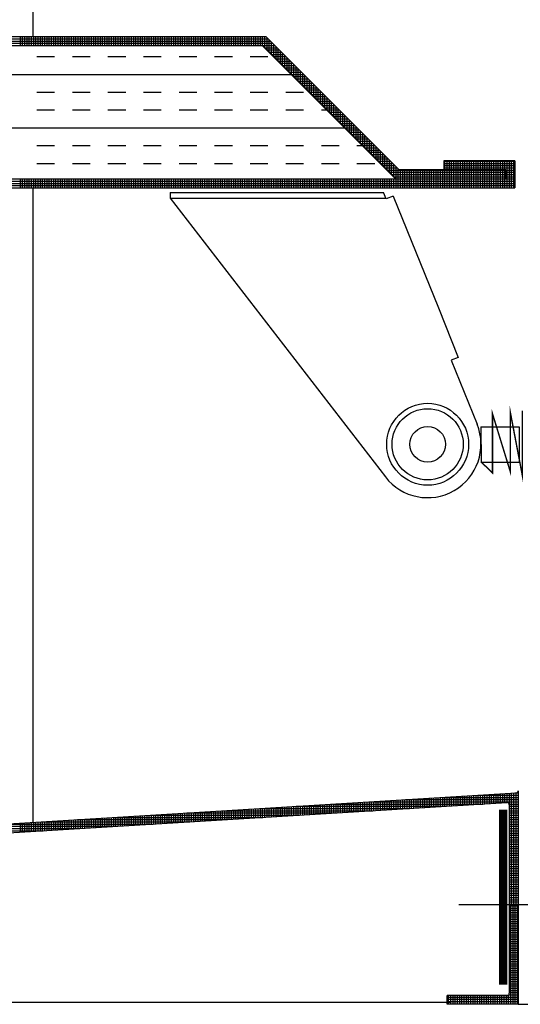
# Model space of a CAD drawing. Extents: x -28.3 to 66.6, y 2.6 to 64.1.
# Drawn here: x 23.1 to 26.6, y 25.7 to 32.6 of the extents above; entities that cross this region are included whole.
import ezdxf

# ---------------------------------------------------------------- set-up
doc = ezdxf.new("R2010")
doc.units = 0
doc.header["$MEASUREMENT"] = 0
doc.layers.get('0').update_dxf_attribs({"linetype": 'CONTINUOUS'})
doc.layers.get('DEFPOINTS').update_dxf_attribs({"linetype": 'CONTINUOUS'})

# ---------------------------------------------------------------- blocks, each defined once
blk = doc.blocks.new('*X103')
at = {"color": 0}
for p, q in [((24.8797, 8), (24.9427, 8)), ((24.8797, 7.9844), (24.9427, 7.9844)), ((24.8797, 7.9688), (24.9427, 7.9688)), ((24.8797, 7.9531), (24.9427, 7.9531)), ((24.8906, 7.3083), (24.8906, 8.0096)), ((24.9062, 7.3083), (24.9062, 8.0096)), ((24.9219, 7.3083), (24.9219, 8.0096)), ((24.9375, 7.3083), (24.9375, 8.0096)), ((24.8797, 7.9375), (24.9427, 7.9375)), ((24.8797, 7.9219), (24.9427, 7.9219)), ((24.8797, 7.9062), (24.9427, 7.9062)), ((24.8797, 7.8906), (24.9427, 7.8906)), ((24.8797, 7.875), (24.9427, 7.875)), ((24.8797, 7.8594), (24.9427, 7.8594)), ((24.8797, 7.8437), (24.9427, 7.8437)), ((24.8797, 7.8281), (24.9427, 7.8281)), ((24.8797, 7.8125), (24.9427, 7.8125)), ((24.8797, 7.7969), (24.9427, 7.7969)), ((24.8797, 7.7812), (24.9427, 7.7812)), ((24.8797, 7.7656), (24.9427, 7.7656)), ((24.8797, 7.75), (24.9427, 7.75)), ((24.8797, 7.7344), (24.9427, 7.7344)), ((24.8797, 7.7187), (24.9427, 7.7187)), ((24.8797, 7.7031), (24.9427, 7.7031)), ((24.8797, 7.6875), (24.9427, 7.6875)), ((24.8797, 7.6719), (24.9427, 7.6719)), ((24.8797, 7.6562), (24.9427, 7.6562)), ((24.8797, 7.6406), (24.9427, 7.6406)), ((24.8797, 7.625), (24.9427, 7.625)), ((24.8797, 7.6094), (24.9427, 7.6094)), ((24.8797, 7.5937), (24.9427, 7.5937)), ((24.8797, 7.5781), (24.9427, 7.5781)), ((24.8797, 7.5625), (24.9427, 7.5625)), ((24.8797, 7.5469), (24.9427, 7.5469)), ((24.8797, 7.5312), (24.9427, 7.5312)), ((24.8797, 7.5156), (24.9427, 7.5156)), ((24.8797, 7.5), (24.9427, 7.5)), ((24.8797, 7.4844), (24.9427, 7.4844)), ((24.8797, 7.4688), (24.9427, 7.4688)), ((24.8797, 7.4531), (24.9427, 7.4531)), ((24.8797, 7.4375), (24.9427, 7.4375)), ((24.8797, 7.4219), (24.9427, 7.4219)), ((24.8797, 7.4062), (24.9427, 7.4062)), ((24.4427, 7.3594), (24.9427, 7.3594)), ((24.4427, 7.3437), (24.9427, 7.3437)), ((24.4531, 7.3083), (24.4531, 7.3713)), ((24.4688, 7.3083), (24.4688, 7.3713)), ((24.4844, 7.3083), (24.4844, 7.3713)), ((24.5, 7.3083), (24.5, 7.3713)), ((24.5156, 7.3083), (24.5156, 7.3713)), ((24.5312, 7.3083), (24.5312, 7.3713)), ((24.5469, 7.3083), (24.5469, 7.3713)), ((24.5625, 7.3083), (24.5625, 7.3713)), ((24.5781, 7.3083), (24.5781, 7.3713)), ((24.5938, 7.3083), (24.5938, 7.3713)), ((24.6094, 7.3083), (24.6094, 7.3713)), ((24.625, 7.3083), (24.625, 7.3713)), ((24.6406, 7.3083), (24.6406, 7.3713)), ((24.6562, 7.3083), (24.6562, 7.3713)), ((24.6719, 7.3083), (24.6719, 7.3713)), ((24.6875, 7.3083), (24.6875, 7.3713)), ((24.7031, 7.3083), (24.7031, 7.3713)), ((24.7188, 7.3083), (24.7188, 7.3713)), ((24.7344, 7.3083), (24.7344, 7.3713)), ((24.75, 7.3083), (24.75, 7.3713)), ((24.7656, 7.3083), (24.7656, 7.3713)), ((24.7812, 7.3083), (24.7812, 7.3713)), ((24.7969, 7.3083), (24.7969, 7.3713)), ((24.8125, 7.3083), (24.8125, 7.3713)), ((24.8281, 7.3083), (24.8281, 7.3713)), ((24.8438, 7.3083), (24.8438, 7.3713)), ((24.8594, 7.3083), (24.8594, 7.3713)), ((24.8746, 7.375), (24.9427, 7.375)), ((24.875, 7.3083), (24.875, 7.3754)), ((24.8797, 7.3906), (24.9427, 7.3906)), ((24.4427, 7.3281), (24.9427, 7.3281)), ((24.4427, 7.3125), (24.9427, 7.3125))]:
    blk.add_line(p, q, dxfattribs=at)
blk = doc.blocks.new('*X142')
at = {"color": 0}
for p, q in [((24.5, 32.375), (24.625, 32.375)), ((24.75, 32.375), (24.875, 32.375)), ((25, 32.375), (25.125, 32.375)), ((25.25, 32.375), (25.375, 32.375)), ((25.5, 32.375), (25.625, 32.375)), ((25.75, 32.375), (25.875, 32.375)), ((26, 32.375), (26.125, 32.375)), ((21.0282, 32.25), (26.288, 32.25)), ((24.5, 32.125), (24.625, 32.125)), ((24.75, 32.125), (24.875, 32.125)), ((25, 32.125), (25.125, 32.125)), ((25.25, 32.125), (25.375, 32.125)), ((25.5, 32.125), (25.625, 32.125)), ((25.75, 32.125), (25.875, 32.125)), ((26, 32.125), (26.125, 32.125)), ((26.25, 32.125), (26.375, 32.125)), ((24.5, 32), (24.625, 32)), ((24.75, 32), (24.875, 32)), ((25, 32), (25.125, 32)), ((25.25, 32), (25.375, 32)), ((25.5, 32), (25.625, 32)), ((25.75, 32), (25.875, 32)), ((26, 32), (26.125, 32)), ((26.25, 32), (26.375, 32)), ((26.5, 32), (26.538, 32)), ((23.9443, 31.875), (26.663, 31.875)), ((24.5, 31.75), (24.625, 31.75)), ((24.75, 31.75), (24.875, 31.75)), ((25, 31.75), (25.125, 31.75)), ((25.25, 31.75), (25.375, 31.75)), ((25.5, 31.75), (25.625, 31.75)), ((25.75, 31.75), (25.875, 31.75)), ((26, 31.75), (26.125, 31.75)), ((26.25, 31.75), (26.375, 31.75)), ((26.5, 31.75), (26.625, 31.75)), ((26.75, 31.75), (26.788, 31.75)), ((24.5, 31.625), (24.625, 31.625)), ((24.75, 31.625), (24.875, 31.625)), ((25, 31.625), (25.125, 31.625)), ((25.25, 31.625), (25.375, 31.625)), ((25.5, 31.625), (25.625, 31.625)), ((25.75, 31.625), (25.875, 31.625)), ((26, 31.625), (26.125, 31.625)), ((26.25, 31.625), (26.375, 31.625)), ((26.5, 31.625), (26.625, 31.625)), ((26.75, 31.625), (26.875, 31.625))]:
    blk.add_line(p, q, dxfattribs=at)
blk = doc.blocks.new('*X148')
at = {"color": 0}
for p, q in [((18.6635, 32.5156), (24.7896, 32.5156)), ((23.0625, 32.4537), (23.0625, 32.5167)), ((23.0781, 32.4537), (23.0781, 32.5167)), ((23.0938, 32.4537), (23.0938, 32.5167)), ((23.1094, 32.4537), (23.1094, 32.5167)), ((23.125, 32.4537), (23.125, 32.5167)), ((23.1406, 32.4537), (23.1406, 32.5167)), ((23.1562, 32.4537), (23.1562, 32.5167)), ((23.1719, 32.4537), (23.1719, 32.5167)), ((23.1875, 32.4537), (23.1875, 32.5167)), ((23.2031, 32.4537), (23.2031, 32.5167)), ((23.2188, 32.4537), (23.2188, 32.5167)), ((23.2344, 32.4537), (23.2344, 32.5167)), ((23.25, 32.4537), (23.25, 32.5167)), ((23.2656, 32.4537), (23.2656, 32.5167)), ((23.2812, 32.4537), (23.2812, 32.5167)), ((23.2969, 32.4537), (23.2969, 32.5167)), ((23.3125, 32.4537), (23.3125, 32.5167)), ((23.3281, 32.4537), (23.3281, 32.5167)), ((23.3438, 32.4537), (23.3438, 32.5167)), ((23.3594, 32.4537), (23.3594, 32.5167)), ((23.375, 32.4537), (23.375, 32.5167)), ((23.3906, 32.4537), (23.3906, 32.5167)), ((23.4062, 32.4537), (23.4062, 32.5167)), ((23.4219, 32.4537), (23.4219, 32.5167)), ((23.4375, 32.4537), (23.4375, 32.5167)), ((23.4531, 32.4537), (23.4531, 32.5167)), ((23.4688, 32.4537), (23.4688, 32.5167)), ((23.4844, 32.4537), (23.4844, 32.5167)), ((23.5, 32.4537), (23.5, 32.5167)), ((23.5156, 32.4537), (23.5156, 32.5167)), ((23.5312, 32.4537), (23.5312, 32.5167)), ((23.5469, 32.4537), (23.5469, 32.5167)), ((23.5625, 32.4537), (23.5625, 32.5167)), ((23.5781, 32.4537), (23.5781, 32.5167)), ((23.5938, 32.4537), (23.5938, 32.5167)), ((23.6094, 32.4537), (23.6094, 32.5167)), ((23.625, 32.4537), (23.625, 32.5167)), ((23.6406, 32.4537), (23.6406, 32.5167)), ((23.6562, 32.4537), (23.6562, 32.5167)), ((23.6719, 32.4537), (23.6719, 32.5167)), ((23.6875, 32.4537), (23.6875, 32.5167)), ((23.7031, 32.4537), (23.7031, 32.5167)), ((23.7188, 32.4537), (23.7188, 32.5167)), ((23.7344, 32.4537), (23.7344, 32.5167)), ((23.75, 32.4537), (23.75, 32.5167)), ((23.7656, 32.4537), (23.7656, 32.5167)), ((23.7812, 32.4537), (23.7812, 32.5167)), ((23.7969, 32.4537), (23.7969, 32.5167)), ((23.8125, 32.4537), (23.8125, 32.5167)), ((23.8281, 32.4537), (23.8281, 32.5167)), ((23.8438, 32.4537), (23.8438, 32.5167)), ((23.8594, 32.4537), (23.8594, 32.5167)), ((23.875, 32.4537), (23.875, 32.5167)), ((23.8906, 32.4537), (23.8906, 32.5167)), ((23.9062, 32.4537), (23.9062, 32.5167)), ((23.9219, 32.4537), (23.9219, 32.5167)), ((23.9375, 32.4537), (23.9375, 32.5167)), ((23.9531, 32.4537), (23.9531, 32.5167)), ((23.9688, 32.4537), (23.9688, 32.5167)), ((23.9844, 32.4537), (23.9844, 32.5167)), ((24, 32.4537), (24, 32.5167)), ((24.0156, 32.4537), (24.0156, 32.5167)), ((24.0312, 32.4537), (24.0312, 32.5167)), ((24.0469, 32.4537), (24.0469, 32.5167)), ((24.0625, 32.4537), (24.0625, 32.5167)), ((24.0781, 32.4537), (24.0781, 32.5167)), ((24.0938, 32.4537), (24.0938, 32.5167)), ((24.1094, 32.4537), (24.1094, 32.5167)), ((24.125, 32.4537), (24.125, 32.5167)), ((24.1406, 32.4537), (24.1406, 32.5167)), ((24.1562, 32.4537), (24.1562, 32.5167)), ((24.1719, 32.4537), (24.1719, 32.5167)), ((24.1875, 32.4537), (24.1875, 32.5167)), ((24.2031, 32.4537), (24.2031, 32.5167)), ((24.2188, 32.4537), (24.2188, 32.5167)), ((24.2344, 32.4537), (24.2344, 32.5167)), ((24.25, 32.4537), (24.25, 32.5167)), ((24.2656, 32.4537), (24.2656, 32.5167)), ((24.2812, 32.4537), (24.2812, 32.5167)), ((24.2969, 32.4537), (24.2969, 32.5167)), ((24.3125, 32.4537), (24.3125, 32.5167)), ((24.3281, 32.4537), (24.3281, 32.5167)), ((24.3438, 32.4537), (24.3438, 32.5167)), ((24.3594, 32.4537), (24.3594, 32.5167)), ((24.375, 32.4537), (24.375, 32.5167)), ((24.3906, 32.4537), (24.3906, 32.5167)), ((24.4062, 32.4537), (24.4062, 32.5167)), ((24.4219, 32.4537), (24.4219, 32.5167)), ((24.4375, 32.4537), (24.4375, 32.5167)), ((24.4531, 32.4537), (24.4531, 32.5167)), ((24.4688, 32.4537), (24.4688, 32.5167)), ((24.4844, 32.4537), (24.4844, 32.5167)), ((24.5, 32.4537), (24.5, 32.5167)), ((24.5156, 32.4537), (24.5156, 32.5167)), ((24.5312, 32.4537), (24.5312, 32.5167)), ((24.5469, 32.4537), (24.5469, 32.5167)), ((24.5625, 32.4537), (24.5625, 32.5167)), ((24.5781, 32.4537), (24.5781, 32.5167)), ((24.5938, 32.4537), (24.5938, 32.5167)), ((24.6094, 32.4537), (24.6094, 32.5167)), ((24.625, 32.4537), (24.625, 32.5167)), ((24.6406, 32.4537), (24.6406, 32.5167)), ((24.6562, 32.4537), (24.6562, 32.5167)), ((24.6719, 32.4537), (24.6719, 32.5167)), ((24.6875, 32.4537), (24.6875, 32.5167)), ((24.7031, 32.4537), (24.7031, 32.5167)), ((24.7188, 32.4537), (24.7188, 32.5167)), ((24.7344, 32.4537), (24.7344, 32.5167)), ((24.75, 32.4537), (24.75, 32.5167)), ((24.7656, 32.4505), (24.7656, 32.5167)), ((24.7812, 32.4349), (24.7812, 32.5167)), ((24.7969, 32.4193), (24.7969, 32.5084)), ((18.6635, 32.5), (24.8053, 32.5)), ((18.6635, 32.4844), (24.8209, 32.4844)), ((18.6635, 32.4688), (24.8365, 32.4688)), ((24.763, 32.4531), (24.8521, 32.4531)), ((24.7787, 32.4375), (24.8678, 32.4375)), ((24.8125, 32.4037), (24.8125, 32.4928)), ((24.8281, 32.388), (24.8281, 32.4771)), ((24.8438, 32.3724), (24.8438, 32.4615)), ((24.8594, 32.3568), (24.8594, 32.4459)), ((24.7943, 32.4219), (24.8834, 32.4219)), ((24.8099, 32.4062), (24.899, 32.4062)), ((24.8255, 32.3906), (24.9146, 32.3906)), ((24.8412, 32.375), (24.9303, 32.375)), ((24.875, 32.3412), (24.875, 32.4303)), ((24.8906, 32.3255), (24.8906, 32.4146)), ((24.9062, 32.3099), (24.9062, 32.399)), ((24.9219, 32.2943), (24.9219, 32.3834)), ((24.9375, 32.2787), (24.9375, 32.3678)), ((24.8568, 32.3594), (24.9459, 32.3594)), ((24.8724, 32.3438), (24.9615, 32.3438)), ((24.888, 32.3281), (24.9771, 32.3281)), ((24.9037, 32.3125), (24.9928, 32.3125)), ((24.9193, 32.2969), (25.0084, 32.2969)), ((24.9531, 32.263), (24.9531, 32.3521)), ((24.9688, 32.2474), (24.9688, 32.3365)), ((24.9844, 32.2318), (24.9844, 32.3209)), ((25, 32.2162), (25, 32.3053)), ((24.9349, 32.2812), (25.024, 32.2812)), ((24.9505, 32.2656), (25.0396, 32.2656)), ((24.9662, 32.25), (25.0553, 32.25)), ((24.9818, 32.2344), (25.0709, 32.2344)), ((25.0156, 32.2005), (25.0156, 32.2896)), ((25.0312, 32.1849), (25.0312, 32.274)), ((25.0469, 32.1693), (25.0469, 32.2584)), ((25.0625, 32.1537), (25.0625, 32.2428)), ((25.0781, 32.138), (25.0781, 32.2271)), ((24.9974, 32.2188), (25.0865, 32.2188)), ((25.013, 32.2031), (25.1021, 32.2031)), ((25.0287, 32.1875), (25.1178, 32.1875)), ((25.0443, 32.1719), (25.1334, 32.1719)), ((25.0938, 32.1224), (25.0938, 32.2115)), ((25.1094, 32.1068), (25.1094, 32.1959)), ((25.125, 32.0912), (25.125, 32.1803)), ((25.1406, 32.0755), (25.1406, 32.1646)), ((25.0599, 32.1562), (25.149, 32.1562)), ((25.0755, 32.1406), (25.1646, 32.1406)), ((25.0912, 32.125), (25.1803, 32.125)), ((25.1068, 32.1094), (25.1959, 32.1094)), ((25.1224, 32.0938), (25.2115, 32.0938)), ((25.1562, 32.0599), (25.1562, 32.149)), ((25.1719, 32.0443), (25.1719, 32.1334)), ((25.1875, 32.0287), (25.1875, 32.1178)), ((25.2031, 32.013), (25.2031, 32.1021)), ((25.138, 32.0781), (25.2271, 32.0781)), ((25.1537, 32.0625), (25.2428, 32.0625)), ((25.1693, 32.0469), (25.2584, 32.0469)), ((25.1849, 32.0312), (25.274, 32.0312)), ((25.2188, 31.9974), (25.2188, 32.0865)), ((25.2344, 31.9818), (25.2344, 32.0709)), ((25.25, 31.9662), (25.25, 32.0553)), ((25.2656, 31.9505), (25.2656, 32.0396)), ((25.2812, 31.9349), (25.2812, 32.024)), ((25.2005, 32.0156), (25.2896, 32.0156)), ((25.2162, 32), (25.3053, 32)), ((25.2318, 31.9844), (25.3209, 31.9844)), ((25.2474, 31.9688), (25.3365, 31.9688)), ((25.263, 31.9531), (25.3521, 31.9531)), ((25.2969, 31.9193), (25.2969, 32.0084)), ((25.3125, 31.9037), (25.3125, 31.9928)), ((25.3281, 31.888), (25.3281, 31.9771)), ((25.3438, 31.8724), (25.3438, 31.9615)), ((25.2787, 31.9375), (25.3678, 31.9375)), ((25.2943, 31.9219), (25.3834, 31.9219)), ((25.3099, 31.9062), (25.399, 31.9062)), ((25.3255, 31.8906), (25.4146, 31.8906)), ((25.3594, 31.8568), (25.3594, 31.9459)), ((25.375, 31.8412), (25.375, 31.9303)), ((25.3906, 31.8255), (25.3906, 31.9146)), ((25.4062, 31.8099), (25.4062, 31.899)), ((25.4219, 31.7943), (25.4219, 31.8834)), ((25.3412, 31.875), (25.4303, 31.875)), ((25.3568, 31.8594), (25.4459, 31.8594)), ((25.3724, 31.8438), (25.4615, 31.8438)), ((25.388, 31.8281), (25.4771, 31.8281)), ((25.4037, 31.8125), (25.4928, 31.8125)), ((25.4375, 31.7787), (25.4375, 31.8678)), ((25.4531, 31.763), (25.4531, 31.8521)), ((25.4688, 31.7474), (25.4688, 31.8365)), ((25.4844, 31.7318), (25.4844, 31.8209)), ((25.4193, 31.7969), (25.5084, 31.7969)), ((25.4349, 31.7812), (25.524, 31.7812)), ((25.4505, 31.7656), (25.5396, 31.7656)), ((25.4662, 31.75), (25.5553, 31.75)), ((25.5, 31.7162), (25.5, 31.8053)), ((25.5156, 31.7005), (25.5156, 31.7896)), ((25.5312, 31.6849), (25.5312, 31.774)), ((25.5469, 31.6693), (25.5469, 31.7584)), ((25.5625, 31.6537), (25.5625, 31.7428)), ((25.4818, 31.7344), (25.5709, 31.7344)), ((25.4974, 31.7188), (25.5865, 31.7188)), ((25.513, 31.7031), (25.6021, 31.7031)), ((25.5287, 31.6875), (25.6178, 31.6875)), ((25.5781, 31.638), (25.5781, 31.7271)), ((25.5938, 31.6224), (25.5938, 31.7115)), ((25.6094, 31.6068), (25.6094, 31.6959)), ((25.625, 31.5912), (25.625, 31.6803)), ((25.5443, 31.6719), (25.6334, 31.6719)), ((25.5599, 31.6562), (25.649, 31.6562)), ((25.5755, 31.6406), (25.6646, 31.6406)), ((25.5912, 31.625), (25.6803, 31.625)), ((25.6068, 31.6094), (25.6959, 31.6094)), ((25.6406, 31.5755), (25.6406, 31.6646)), ((25.6562, 31.5599), (25.6562, 31.649)), ((25.6719, 31.5443), (25.6719, 31.6334)), ((25.6875, 31.5287), (25.6875, 31.6178)), ((26.0385, 31.6406), (26.5385, 31.6406)), ((26.0385, 31.625), (26.5385, 31.625)), ((26.0385, 31.6094), (26.5385, 31.6094)), ((26.0469, 31.5797), (26.0469, 31.6427)), ((26.0625, 31.5797), (26.0625, 31.6427)), ((26.0781, 31.5797), (26.0781, 31.6427)), ((26.0938, 31.5797), (26.0938, 31.6427)), ((26.1094, 31.5797), (26.1094, 31.6427)), ((26.125, 31.5797), (26.125, 31.6427)), ((26.1406, 31.5797), (26.1406, 31.6427)), ((26.1562, 31.5797), (26.1562, 31.6427)), ((26.1719, 31.5797), (26.1719, 31.6427)), ((26.1875, 31.5797), (26.1875, 31.6427)), ((26.2031, 31.5797), (26.2031, 31.6427)), ((26.2188, 31.5797), (26.2188, 31.6427)), ((26.2344, 31.5797), (26.2344, 31.6427)), ((26.25, 31.5797), (26.25, 31.6427)), ((26.2656, 31.5797), (26.2656, 31.6427)), ((26.2812, 31.5797), (26.2812, 31.6427)), ((26.2969, 31.5797), (26.2969, 31.6427)), ((26.3125, 31.5797), (26.3125, 31.6427)), ((26.3281, 31.5797), (26.3281, 31.6427)), ((26.3438, 31.5797), (26.3438, 31.6427)), ((26.3594, 31.5797), (26.3594, 31.6427)), ((26.375, 31.5797), (26.375, 31.6427)), ((26.3906, 31.5797), (26.3906, 31.6427)), ((26.4062, 31.5797), (26.4062, 31.6427)), ((26.4219, 31.5797), (26.4219, 31.6427)), ((26.4375, 31.5797), (26.4375, 31.6427)), ((26.4531, 31.5797), (26.4531, 31.6427)), ((26.4688, 31.5797), (26.4688, 31.6427)), ((26.4844, 31.4537), (26.4844, 31.6427)), ((26.5, 31.4537), (26.5, 31.6427)), ((26.5156, 31.4537), (26.5156, 31.6427)), ((26.5312, 31.4537), (26.5312, 31.6427)), ((25.6224, 31.5938), (25.7115, 31.5938)), ((25.638, 31.5781), (26.4755, 31.5781)), ((25.6537, 31.5625), (26.4755, 31.5625)), ((25.6693, 31.5469), (26.4755, 31.5469)), ((25.7031, 31.5167), (25.7031, 31.6021)), ((25.7188, 31.5167), (25.7188, 31.5865)), ((25.7344, 31.5167), (25.7344, 31.5797)), ((25.75, 31.5167), (25.75, 31.5797)), ((25.7656, 31.5167), (25.7656, 31.5797)), ((25.7812, 31.5167), (25.7812, 31.5797)), ((25.7969, 31.5167), (25.7969, 31.5797)), ((25.8125, 31.5167), (25.8125, 31.5797)), ((25.8281, 31.5167), (25.8281, 31.5797)), ((25.8438, 31.5167), (25.8438, 31.5797)), ((25.8594, 31.5167), (25.8594, 31.5797)), ((25.875, 31.5167), (25.875, 31.5797)), ((25.8906, 31.5167), (25.8906, 31.5797)), ((25.9062, 31.5167), (25.9062, 31.5797)), ((25.9219, 31.5167), (25.9219, 31.5797)), ((25.9375, 31.5167), (25.9375, 31.5797)), ((25.9531, 31.5167), (25.9531, 31.5797)), ((25.9688, 31.5167), (25.9688, 31.5797)), ((25.9844, 31.5167), (25.9844, 31.5797)), ((26, 31.5167), (26, 31.5797)), ((26.0156, 31.5167), (26.0156, 31.5797)), ((26.0312, 31.5167), (26.0312, 31.5797)), ((26.0385, 31.5938), (26.5385, 31.5938)), ((26.0469, 31.5167), (26.0469, 31.5797)), ((26.0625, 31.5167), (26.0625, 31.5797)), ((26.0781, 31.5167), (26.0781, 31.5797)), ((26.0938, 31.5167), (26.0938, 31.5797)), ((26.1094, 31.5167), (26.1094, 31.5797)), ((26.125, 31.5167), (26.125, 31.5797)), ((26.1406, 31.5167), (26.1406, 31.5797)), ((26.1562, 31.5167), (26.1562, 31.5797)), ((26.1719, 31.5167), (26.1719, 31.5797)), ((26.1875, 31.5167), (26.1875, 31.5797)), ((26.2031, 31.5167), (26.2031, 31.5797)), ((26.2188, 31.5167), (26.2188, 31.5797)), ((26.2344, 31.5167), (26.2344, 31.5797)), ((26.25, 31.5167), (26.25, 31.5797)), ((26.2656, 31.5167), (26.2656, 31.5797)), ((26.2812, 31.5167), (26.2812, 31.5797)), ((26.2969, 31.5167), (26.2969, 31.5797)), ((26.3125, 31.5167), (26.3125, 31.5797)), ((26.3281, 31.5167), (26.3281, 31.5797)), ((26.3438, 31.5167), (26.3438, 31.5797)), ((26.3594, 31.5167), (26.3594, 31.5797)), ((26.375, 31.5167), (26.375, 31.5797)), ((26.3906, 31.5167), (26.3906, 31.5797)), ((26.4062, 31.5167), (26.4062, 31.5797)), ((26.4219, 31.5167), (26.4219, 31.5797)), ((26.4375, 31.5167), (26.4375, 31.5797)), ((26.4531, 31.5167), (26.4531, 31.5797)), ((26.4688, 31.5167), (26.4688, 31.5797)), ((26.4755, 31.5781), (26.5385, 31.5781)), ((26.4755, 31.5625), (26.5385, 31.5625)), ((26.4755, 31.5469), (26.5385, 31.5469)), ((22.8927, 31.5156), (26.5385, 31.5156)), ((22.9083, 31.5), (26.5385, 31.5)), ((22.9239, 31.4844), (26.5385, 31.4844)), ((22.9396, 31.4688), (26.5385, 31.4688)), ((23.0625, 31.4537), (23.0625, 31.5167)), ((23.0781, 31.4537), (23.0781, 31.5167)), ((23.0938, 31.4537), (23.0938, 31.5167)), ((23.1094, 31.4537), (23.1094, 31.5167)), ((23.125, 31.4537), (23.125, 31.5167)), ((23.1406, 31.4537), (23.1406, 31.5167)), ((23.1562, 31.4537), (23.1562, 31.5167)), ((23.1719, 31.4537), (23.1719, 31.5167)), ((23.1875, 31.4537), (23.1875, 31.5167)), ((23.2031, 31.4537), (23.2031, 31.5167)), ((23.2188, 31.4537), (23.2188, 31.5167)), ((23.2344, 31.4537), (23.2344, 31.5167)), ((23.25, 31.4537), (23.25, 31.5167)), ((23.2656, 31.4537), (23.2656, 31.5167)), ((23.2812, 31.4537), (23.2812, 31.5167)), ((23.2969, 31.4537), (23.2969, 31.5167)), ((23.3125, 31.4537), (23.3125, 31.5167)), ((23.3281, 31.4537), (23.3281, 31.5167)), ((23.3438, 31.4537), (23.3438, 31.5167)), ((23.3594, 31.4537), (23.3594, 31.5167)), ((23.375, 31.4537), (23.375, 31.5167)), ((23.3906, 31.4537), (23.3906, 31.5167)), ((23.4062, 31.4537), (23.4062, 31.5167)), ((23.4219, 31.4537), (23.4219, 31.5167)), ((23.4375, 31.4537), (23.4375, 31.5167)), ((23.4531, 31.4537), (23.4531, 31.5167)), ((23.4688, 31.4537), (23.4688, 31.5167)), ((23.4844, 31.4537), (23.4844, 31.5167)), ((23.5, 31.4537), (23.5, 31.5167)), ((23.5156, 31.4537), (23.5156, 31.5167)), ((23.5312, 31.4537), (23.5312, 31.5167)), ((23.5469, 31.4537), (23.5469, 31.5167)), ((23.5625, 31.4537), (23.5625, 31.5167)), ((23.5781, 31.4537), (23.5781, 31.5167)), ((23.5938, 31.4537), (23.5938, 31.5167)), ((23.6094, 31.4537), (23.6094, 31.5167)), ((23.625, 31.4537), (23.625, 31.5167)), ((23.6406, 31.4537), (23.6406, 31.5167)), ((23.6562, 31.4537), (23.6562, 31.5167)), ((23.6719, 31.4537), (23.6719, 31.5167)), ((23.6875, 31.4537), (23.6875, 31.5167)), ((23.7031, 31.4537), (23.7031, 31.5167)), ((23.7188, 31.4537), (23.7188, 31.5167)), ((23.7344, 31.4537), (23.7344, 31.5167)), ((23.75, 31.4537), (23.75, 31.5167)), ((23.7656, 31.4537), (23.7656, 31.5167)), ((23.7812, 31.4537), (23.7812, 31.5167)), ((23.7969, 31.4537), (23.7969, 31.5167)), ((23.8125, 31.4537), (23.8125, 31.5167)), ((23.8281, 31.4537), (23.8281, 31.5167)), ((23.8438, 31.4537), (23.8438, 31.5167)), ((23.8594, 31.4537), (23.8594, 31.5167)), ((23.875, 31.4537), (23.875, 31.5167)), ((23.8906, 31.4537), (23.8906, 31.5167)), ((23.9062, 31.4537), (23.9062, 31.5167)), ((23.9219, 31.4537), (23.9219, 31.5167)), ((23.9375, 31.4537), (23.9375, 31.5167)), ((23.9531, 31.4537), (23.9531, 31.5167)), ((23.9688, 31.4537), (23.9688, 31.5167)), ((23.9844, 31.4537), (23.9844, 31.5167)), ((24, 31.4537), (24, 31.5167)), ((24.0156, 31.4537), (24.0156, 31.5167)), ((24.0312, 31.4537), (24.0312, 31.5167)), ((24.0469, 31.4537), (24.0469, 31.5167)), ((24.0625, 31.4537), (24.0625, 31.5167)), ((24.0781, 31.4537), (24.0781, 31.5167)), ((24.0938, 31.4537), (24.0938, 31.5167)), ((24.1094, 31.4537), (24.1094, 31.5167)), ((24.125, 31.4537), (24.125, 31.5167)), ((24.1406, 31.4537), (24.1406, 31.5167)), ((24.1562, 31.4537), (24.1562, 31.5167)), ((24.1719, 31.4537), (24.1719, 31.5167)), ((24.1875, 31.4537), (24.1875, 31.5167)), ((24.2031, 31.4537), (24.2031, 31.5167)), ((24.2188, 31.4537), (24.2188, 31.5167)), ((24.2344, 31.4537), (24.2344, 31.5167)), ((24.25, 31.4537), (24.25, 31.5167)), ((24.2656, 31.4537), (24.2656, 31.5167)), ((24.2812, 31.4537), (24.2812, 31.5167)), ((24.2969, 31.4537), (24.2969, 31.5167)), ((24.3125, 31.4537), (24.3125, 31.5167)), ((24.3281, 31.4537), (24.3281, 31.5167)), ((24.3438, 31.4537), (24.3438, 31.5167)), ((24.3594, 31.4537), (24.3594, 31.5167)), ((24.375, 31.4537), (24.375, 31.5167)), ((24.3906, 31.4537), (24.3906, 31.5167)), ((24.4062, 31.4537), (24.4062, 31.5167)), ((24.4219, 31.4537), (24.4219, 31.5167)), ((24.4375, 31.4537), (24.4375, 31.5167)), ((24.4531, 31.4537), (24.4531, 31.5167)), ((24.4688, 31.4537), (24.4688, 31.5167)), ((24.4844, 31.4537), (24.4844, 31.5167)), ((24.5, 31.4537), (24.5, 31.5167)), ((24.5156, 31.4537), (24.5156, 31.5167)), ((24.5312, 31.4537), (24.5312, 31.5167)), ((24.5469, 31.4537), (24.5469, 31.5167)), ((24.5625, 31.4537), (24.5625, 31.5167)), ((24.5781, 31.4537), (24.5781, 31.5167)), ((24.5938, 31.4537), (24.5938, 31.5167)), ((24.6094, 31.4537), (24.6094, 31.5167)), ((24.625, 31.4537), (24.625, 31.5167)), ((24.6406, 31.4537), (24.6406, 31.5167)), ((24.6562, 31.4537), (24.6562, 31.5167)), ((24.6719, 31.4537), (24.6719, 31.5167)), ((24.6875, 31.4537), (24.6875, 31.5167)), ((24.7031, 31.4537), (24.7031, 31.5167)), ((24.7188, 31.4537), (24.7188, 31.5167)), ((24.7344, 31.4537), (24.7344, 31.5167)), ((24.75, 31.4537), (24.75, 31.5167)), ((24.7656, 31.4537), (24.7656, 31.5167)), ((24.7812, 31.4537), (24.7812, 31.5167)), ((24.7969, 31.4537), (24.7969, 31.5167)), ((24.8125, 31.4537), (24.8125, 31.5167)), ((24.8281, 31.4537), (24.8281, 31.5167)), ((24.8438, 31.4537), (24.8438, 31.5167)), ((24.8594, 31.4537), (24.8594, 31.5167)), ((24.875, 31.4537), (24.875, 31.5167)), ((24.8906, 31.4537), (24.8906, 31.5167)), ((24.9062, 31.4537), (24.9062, 31.5167)), ((24.9219, 31.4537), (24.9219, 31.5167)), ((24.9375, 31.4537), (24.9375, 31.5167)), ((24.9531, 31.4537), (24.9531, 31.5167)), ((24.9688, 31.4537), (24.9688, 31.5167)), ((24.9844, 31.4537), (24.9844, 31.5167)), ((25, 31.4537), (25, 31.5167)), ((25.0156, 31.4537), (25.0156, 31.5167)), ((25.0312, 31.4537), (25.0312, 31.5167)), ((25.0469, 31.4537), (25.0469, 31.5167)), ((25.0625, 31.4537), (25.0625, 31.5167)), ((25.0781, 31.4537), (25.0781, 31.5167)), ((25.0938, 31.4537), (25.0938, 31.5167)), ((25.1094, 31.4537), (25.1094, 31.5167)), ((25.125, 31.4537), (25.125, 31.5167)), ((25.1406, 31.4537), (25.1406, 31.5167)), ((25.1562, 31.4537), (25.1562, 31.5167)), ((25.1719, 31.4537), (25.1719, 31.5167)), ((25.1875, 31.4537), (25.1875, 31.5167)), ((25.2031, 31.4537), (25.2031, 31.5167)), ((25.2188, 31.4537), (25.2188, 31.5167)), ((25.2344, 31.4537), (25.2344, 31.5167)), ((25.25, 31.4537), (25.25, 31.5167)), ((25.2656, 31.4537), (25.2656, 31.5167)), ((25.2812, 31.4537), (25.2812, 31.5167)), ((25.2969, 31.4537), (25.2969, 31.5167)), ((25.3125, 31.4537), (25.3125, 31.5167)), ((25.3281, 31.4537), (25.3281, 31.5167)), ((25.3438, 31.4537), (25.3438, 31.5167)), ((25.3594, 31.4537), (25.3594, 31.5167)), ((25.375, 31.4537), (25.375, 31.5167)), ((25.3906, 31.4537), (25.3906, 31.5167)), ((25.4062, 31.4537), (25.4062, 31.5167)), ((25.4219, 31.4537), (25.4219, 31.5167)), ((25.4375, 31.4537), (25.4375, 31.5167)), ((25.4531, 31.4537), (25.4531, 31.5167)), ((25.4688, 31.4537), (25.4688, 31.5167)), ((25.4844, 31.4537), (25.4844, 31.5167)), ((25.5, 31.4537), (25.5, 31.5167)), ((25.5156, 31.4537), (25.5156, 31.5167)), ((25.5312, 31.4537), (25.5312, 31.5167)), ((25.5469, 31.4537), (25.5469, 31.5167)), ((25.5625, 31.4537), (25.5625, 31.5167)), ((25.5781, 31.4537), (25.5781, 31.5167)), ((25.5938, 31.4537), (25.5938, 31.5167)), ((25.6094, 31.4537), (25.6094, 31.5167)), ((25.625, 31.4537), (25.625, 31.5167)), ((25.6406, 31.4537), (25.6406, 31.5167)), ((25.6562, 31.4537), (25.6562, 31.5167)), ((25.6719, 31.4537), (25.6719, 31.5167)), ((25.6849, 31.5312), (26.4755, 31.5312)), ((25.6875, 31.4537), (25.6875, 31.5167)), ((25.7031, 31.4537), (25.7031, 31.5167)), ((25.7188, 31.4537), (25.7188, 31.5167)), ((25.7344, 31.4537), (25.7344, 31.5167)), ((25.75, 31.4537), (25.75, 31.5167)), ((25.7656, 31.4537), (25.7656, 31.5167)), ((25.7812, 31.4537), (25.7812, 31.5167)), ((25.7969, 31.4537), (25.7969, 31.5167)), ((25.8125, 31.4537), (25.8125, 31.5167)), ((25.8281, 31.4537), (25.8281, 31.5167)), ((25.8438, 31.4537), (25.8438, 31.5167)), ((25.8594, 31.4537), (25.8594, 31.5167)), ((25.875, 31.4537), (25.875, 31.5167)), ((25.8906, 31.4537), (25.8906, 31.5167)), ((25.9062, 31.4537), (25.9062, 31.5167)), ((25.9219, 31.4537), (25.9219, 31.5167)), ((25.9375, 31.4537), (25.9375, 31.5167)), ((25.9531, 31.4537), (25.9531, 31.5167)), ((25.9688, 31.4537), (25.9688, 31.5167)), ((25.9844, 31.4537), (25.9844, 31.5167)), ((26, 31.4537), (26, 31.5167)), ((26.0156, 31.4537), (26.0156, 31.5167)), ((26.0312, 31.4537), (26.0312, 31.5167)), ((26.0469, 31.4537), (26.0469, 31.5167)), ((26.0625, 31.4537), (26.0625, 31.5167)), ((26.0781, 31.4537), (26.0781, 31.5167)), ((26.0938, 31.4537), (26.0938, 31.5167)), ((26.1094, 31.4537), (26.1094, 31.5167)), ((26.125, 31.4537), (26.125, 31.5167)), ((26.1406, 31.4537), (26.1406, 31.5167)), ((26.1562, 31.4537), (26.1562, 31.5167)), ((26.1719, 31.4537), (26.1719, 31.5167)), ((26.1875, 31.4537), (26.1875, 31.5167)), ((26.2031, 31.4537), (26.2031, 31.5167)), ((26.2188, 31.4537), (26.2188, 31.5167)), ((26.2344, 31.4537), (26.2344, 31.5167)), ((26.25, 31.4537), (26.25, 31.5167)), ((26.2656, 31.4537), (26.2656, 31.5167)), ((26.2812, 31.4537), (26.2812, 31.5167)), ((26.2969, 31.4537), (26.2969, 31.5167)), ((26.3125, 31.4537), (26.3125, 31.5167)), ((26.3281, 31.4537), (26.3281, 31.5167)), ((26.3438, 31.4537), (26.3438, 31.5167)), ((26.3594, 31.4537), (26.3594, 31.5167)), ((26.375, 31.4537), (26.375, 31.5167)), ((26.3906, 31.4537), (26.3906, 31.5167)), ((26.4062, 31.4537), (26.4062, 31.5167)), ((26.4219, 31.4537), (26.4219, 31.5167)), ((26.4375, 31.4537), (26.4375, 31.5167)), ((26.4531, 31.4537), (26.4531, 31.5167)), ((26.4688, 31.4537), (26.4688, 31.5167)), ((26.4755, 31.5312), (26.5385, 31.5312))]:
    blk.add_line(p, q, dxfattribs=at)
blk = doc.blocks.new('*X149')
at = {"color": 0}
for p, q in [((26.125, 27.1136), (26.125, 27.178)), ((26.1406, 27.1146), (26.1406, 27.1789)), ((26.1562, 27.1155), (26.1562, 27.1799)), ((26.1719, 27.1165), (26.1719, 27.1808)), ((26.1875, 27.1174), (26.1875, 27.1818)), ((26.2031, 27.1184), (26.2031, 27.1827)), ((26.2188, 27.1193), (26.2188, 27.1837)), ((26.2344, 27.1202), (26.2344, 27.1846)), ((26.25, 27.1212), (26.25, 27.1856)), ((26.2656, 27.1221), (26.2656, 27.1866)), ((26.2811, 27.1875), (26.5621, 27.1875)), ((26.2812, 27.1231), (26.2812, 27.1875)), ((26.2969, 27.124), (26.2969, 27.1885)), ((26.3125, 27.125), (26.3125, 27.1894)), ((26.3281, 27.1259), (26.3281, 27.1904)), ((26.3438, 27.1269), (26.3438, 27.1913)), ((26.3594, 27.1278), (26.3594, 27.1923)), ((26.375, 27.1288), (26.375, 27.1932)), ((26.3906, 27.1297), (26.3906, 27.1942)), ((26.4062, 27.1307), (26.4062, 27.1951)), ((26.4219, 27.1316), (26.4219, 27.1961)), ((26.4375, 27.1326), (26.4375, 27.197)), ((26.4531, 27.1335), (26.4531, 27.198)), ((26.4688, 27.1345), (26.4688, 27.199)), ((26.4844, 27.1354), (26.4844, 27.1999)), ((26.5, 26.42), (26.5, 27.2009)), ((26.5156, 26.42), (26.5156, 27.2018)), ((26.5312, 26.42), (26.5312, 27.2028)), ((26.5371, 27.2031), (26.5621, 27.2031)), ((26.5469, 26.42), (26.5469, 27.2037)), ((24.9844, 27.0444), (24.9844, 27.1084)), ((25, 27.0454), (25, 27.1093)), ((25.0011, 27.1094), (26.0552, 27.1094)), ((25.0156, 27.0463), (25.0156, 27.1103)), ((25.0312, 27.0472), (25.0312, 27.1112)), ((25.0469, 27.0482), (25.0469, 27.1122)), ((25.0625, 27.0491), (25.0625, 27.1131)), ((25.0781, 27.0501), (25.0781, 27.1141)), ((25.0938, 27.051), (25.0938, 27.115)), ((25.1094, 27.052), (25.1094, 27.116)), ((25.125, 27.0529), (25.125, 27.1169)), ((25.1406, 27.0539), (25.1406, 27.1179)), ((25.1562, 27.0548), (25.1562, 27.1188)), ((25.1719, 27.0558), (25.1719, 27.1198)), ((25.1875, 27.0567), (25.1875, 27.1208)), ((25.2031, 27.0577), (25.2031, 27.1217)), ((25.2188, 27.0586), (25.2188, 27.1227)), ((25.2344, 27.0596), (25.2344, 27.1236)), ((25.25, 27.0605), (25.25, 27.1246)), ((25.2571, 27.125), (26.3127, 27.125)), ((25.2656, 27.0615), (25.2656, 27.1255)), ((25.2812, 27.0624), (25.2812, 27.1265)), ((25.2969, 27.0634), (25.2969, 27.1274)), ((25.3125, 27.0643), (25.3125, 27.1284)), ((25.3281, 27.0653), (25.3281, 27.1293)), ((25.3438, 27.0662), (25.3438, 27.1303)), ((25.3594, 27.0672), (25.3594, 27.1312)), ((25.375, 27.0681), (25.375, 27.1322)), ((25.3906, 27.0691), (25.3906, 27.1331)), ((25.4062, 27.07), (25.4062, 27.1341)), ((25.4219, 27.0709), (25.4219, 27.1351)), ((25.4375, 27.0719), (25.4375, 27.136)), ((25.4531, 27.0728), (25.4531, 27.137)), ((25.4688, 27.0738), (25.4688, 27.1379)), ((25.4844, 27.0747), (25.4844, 27.1389)), ((25.5, 27.0757), (25.5, 27.1398)), ((25.5131, 27.1406), (26.5621, 27.1406)), ((25.5156, 27.0766), (25.5156, 27.1408)), ((25.5312, 27.0776), (25.5312, 27.1417)), ((25.5469, 27.0785), (25.5469, 27.1427)), ((25.5625, 27.0795), (25.5625, 27.1436)), ((25.5781, 27.0804), (25.5781, 27.1446)), ((25.5938, 27.0814), (25.5938, 27.1455)), ((25.6094, 27.0823), (25.6094, 27.1465)), ((25.625, 27.0833), (25.625, 27.1475)), ((25.6406, 27.0842), (25.6406, 27.1484)), ((25.6562, 27.0852), (25.6562, 27.1494)), ((25.6719, 27.0861), (25.6719, 27.1503)), ((25.6875, 27.0871), (25.6875, 27.1513)), ((25.7031, 27.088), (25.7031, 27.1522)), ((25.7188, 27.089), (25.7188, 27.1532)), ((25.7344, 27.0899), (25.7344, 27.1541)), ((25.75, 27.0909), (25.75, 27.1551)), ((25.7656, 27.0918), (25.7656, 27.156)), ((25.7691, 27.1562), (26.5621, 27.1562)), ((25.7812, 27.0928), (25.7812, 27.157)), ((25.7969, 27.0937), (25.7969, 27.1579)), ((25.8125, 27.0946), (25.8125, 27.1589)), ((25.8281, 27.0956), (25.8281, 27.1599)), ((25.8438, 27.0965), (25.8438, 27.1608)), ((25.8594, 27.0975), (25.8594, 27.1618)), ((25.875, 27.0984), (25.875, 27.1627)), ((25.8906, 27.0994), (25.8906, 27.1637)), ((25.9062, 27.1003), (25.9062, 27.1646)), ((25.9219, 27.1013), (25.9219, 27.1656)), ((25.9375, 27.1022), (25.9375, 27.1665)), ((25.9531, 27.1032), (25.9531, 27.1675)), ((25.9688, 27.1041), (25.9688, 27.1684)), ((25.9844, 27.1051), (25.9844, 27.1694)), ((26, 27.106), (26, 27.1703)), ((26.0156, 27.107), (26.0156, 27.1713)), ((26.0251, 27.1719), (26.5621, 27.1719)), ((26.0312, 27.1079), (26.0312, 27.1722)), ((26.0469, 27.1089), (26.0469, 27.1732)), ((26.0625, 27.1098), (26.0625, 27.1742)), ((26.0781, 27.1108), (26.0781, 27.1751)), ((26.0938, 27.1117), (26.0938, 27.1761)), ((26.1094, 27.1127), (26.1094, 27.177)), ((26.4984, 27.125), (26.5621, 27.125)), ((26.4991, 27.1094), (26.5621, 27.1094)), ((23.8594, 26.9761), (23.8594, 27.0397)), ((23.875, 26.9771), (23.875, 27.0406)), ((23.8906, 26.978), (23.8906, 27.0416)), ((23.9062, 26.979), (23.9062, 27.0425)), ((23.9219, 26.9799), (23.9219, 27.0435)), ((23.9375, 26.9809), (23.9375, 27.0445)), ((23.9531, 26.9818), (23.9531, 27.0454)), ((23.9688, 26.9828), (23.9688, 27.0464)), ((23.9771, 27.0469), (25.0251, 27.0469)), ((23.9844, 26.9837), (23.9844, 27.0473)), ((24, 26.9847), (24, 27.0483)), ((24.0156, 26.9856), (24.0156, 27.0492)), ((24.0312, 26.9866), (24.0312, 27.0502)), ((24.0469, 26.9875), (24.0469, 27.0511)), ((24.0625, 26.9885), (24.0625, 27.0521)), ((24.0781, 26.9894), (24.0781, 27.053)), ((24.0938, 26.9904), (24.0938, 27.054)), ((24.1094, 26.9913), (24.1094, 27.0549)), ((24.125, 26.9923), (24.125, 27.0559)), ((24.1406, 26.9932), (24.1406, 27.0569)), ((24.1562, 26.9942), (24.1562, 27.0578)), ((24.1719, 26.9951), (24.1719, 27.0588)), ((24.1875, 26.9961), (24.1875, 27.0597)), ((24.2031, 26.997), (24.2031, 27.0607)), ((24.2188, 26.9979), (24.2188, 27.0616)), ((24.2331, 27.0625), (25.2826, 27.0625)), ((24.2344, 26.9989), (24.2344, 27.0626)), ((24.25, 26.9998), (24.25, 27.0635)), ((24.2656, 27.0008), (24.2656, 27.0645)), ((24.2812, 27.0017), (24.2812, 27.0654)), ((24.2969, 27.0027), (24.2969, 27.0664)), ((24.3125, 27.0036), (24.3125, 27.0673)), ((24.3281, 27.0046), (24.3281, 27.0683)), ((24.3438, 27.0055), (24.3438, 27.0693)), ((24.3594, 27.0065), (24.3594, 27.0702)), ((24.375, 27.0074), (24.375, 27.0712)), ((24.3906, 27.0084), (24.3906, 27.0721)), ((24.4062, 27.0093), (24.4062, 27.0731)), ((24.4219, 27.0103), (24.4219, 27.074)), ((24.4375, 27.0112), (24.4375, 27.075)), ((24.4531, 27.0122), (24.4531, 27.0759)), ((24.4688, 27.0131), (24.4688, 27.0769)), ((24.4844, 27.0141), (24.4844, 27.0778)), ((24.4891, 27.0781), (25.5402, 27.0781)), ((24.5, 27.015), (24.5, 27.0788)), ((24.5156, 27.016), (24.5156, 27.0797)), ((24.5312, 27.0169), (24.5312, 27.0807)), ((24.5469, 27.0179), (24.5469, 27.0816)), ((24.5625, 27.0188), (24.5625, 27.0826)), ((24.5781, 27.0198), (24.5781, 27.0836)), ((24.5938, 27.0207), (24.5938, 27.0845)), ((24.6094, 27.0217), (24.6094, 27.0855)), ((24.625, 27.0226), (24.625, 27.0864)), ((24.6406, 27.0235), (24.6406, 27.0874)), ((24.6562, 27.0245), (24.6562, 27.0883)), ((24.6719, 27.0254), (24.6719, 27.0893)), ((24.6875, 27.0264), (24.6875, 27.0902)), ((24.7031, 27.0273), (24.7031, 27.0912)), ((24.7188, 27.0283), (24.7188, 27.0921)), ((24.7344, 27.0292), (24.7344, 27.0931)), ((24.7451, 27.0938), (25.7977, 27.0938)), ((24.75, 27.0302), (24.75, 27.094)), ((24.7656, 27.0311), (24.7656, 27.095)), ((24.7812, 27.0321), (24.7812, 27.096)), ((24.7969, 27.033), (24.7969, 27.0969)), ((24.8125, 27.034), (24.8125, 27.0979)), ((24.8281, 27.0349), (24.8281, 27.0988)), ((24.8438, 27.0359), (24.8438, 27.0998)), ((24.8594, 27.0368), (24.8594, 27.1007)), ((24.875, 27.0378), (24.875, 27.1017)), ((24.8906, 27.0387), (24.8906, 27.1026)), ((24.9062, 27.0397), (24.9062, 27.1036)), ((24.9219, 27.0406), (24.9219, 27.1045)), ((24.9375, 27.0416), (24.9375, 27.1055)), ((24.9531, 27.0425), (24.9531, 27.1064)), ((24.9688, 27.0435), (24.9688, 27.1074)), ((26.4991, 27.0938), (26.5621, 27.0938)), ((26.4991, 27.0781), (26.5621, 27.0781)), ((26.4991, 27.0625), (26.5621, 27.0625)), ((26.4991, 27.0469), (26.5621, 27.0469)), ((22.9532, 26.9844), (23.995, 26.9844)), ((23.0625, 26.9278), (23.0625, 26.991)), ((23.0781, 26.9287), (23.0781, 26.992)), ((23.0938, 26.9297), (23.0938, 26.993)), ((23.1094, 26.9306), (23.1094, 26.9939)), ((23.125, 26.9316), (23.125, 26.9949)), ((23.1406, 26.9325), (23.1406, 26.9958)), ((23.1562, 26.9335), (23.1562, 26.9968)), ((23.1719, 26.9344), (23.1719, 26.9977)), ((23.1875, 26.9354), (23.1875, 26.9987)), ((23.2031, 26.9363), (23.2031, 26.9996)), ((23.2092, 27), (24.2526, 27)), ((23.2188, 26.9373), (23.2188, 27.0006)), ((23.2344, 26.9382), (23.2344, 27.0015)), ((23.25, 26.9392), (23.25, 27.0025)), ((23.2656, 26.9401), (23.2656, 27.0034)), ((23.2812, 26.9411), (23.2812, 27.0044)), ((23.2969, 26.942), (23.2969, 27.0054)), ((23.3125, 26.943), (23.3125, 27.0063)), ((23.3281, 26.9439), (23.3281, 27.0073)), ((23.3438, 26.9449), (23.3438, 27.0082)), ((23.3594, 26.9458), (23.3594, 27.0092)), ((23.375, 26.9468), (23.375, 27.0101)), ((23.3906, 26.9477), (23.3906, 27.0111)), ((23.4062, 26.9487), (23.4062, 27.012)), ((23.4219, 26.9496), (23.4219, 27.013)), ((23.4375, 26.9505), (23.4375, 27.0139)), ((23.4531, 26.9515), (23.4531, 27.0149)), ((23.4652, 27.0156), (24.5101, 27.0156)), ((23.4688, 26.9524), (23.4688, 27.0158)), ((23.4844, 26.9534), (23.4844, 27.0168)), ((23.5, 26.9543), (23.5, 27.0178)), ((23.5156, 26.9553), (23.5156, 27.0187)), ((23.5312, 26.9562), (23.5312, 27.0197)), ((23.5469, 26.9572), (23.5469, 27.0206)), ((23.5625, 26.9581), (23.5625, 27.0216)), ((23.5781, 26.9591), (23.5781, 27.0225)), ((23.5938, 26.96), (23.5938, 27.0235)), ((23.6094, 26.961), (23.6094, 27.0244)), ((23.625, 26.9619), (23.625, 27.0254)), ((23.6406, 26.9629), (23.6406, 27.0263)), ((23.6562, 26.9638), (23.6562, 27.0273)), ((23.6719, 26.9648), (23.6719, 27.0282)), ((23.6875, 26.9657), (23.6875, 27.0292)), ((23.7031, 26.9667), (23.7031, 27.0301)), ((23.7188, 26.9676), (23.7188, 27.0311)), ((23.7211, 27.0312), (24.7676, 27.0312)), ((23.7344, 26.9686), (23.7344, 27.0321)), ((23.75, 26.9695), (23.75, 27.033)), ((23.7656, 26.9705), (23.7656, 27.034)), ((23.7812, 26.9714), (23.7812, 27.0349)), ((23.7969, 26.9724), (23.7969, 27.0359)), ((23.8125, 26.9733), (23.8125, 27.0368)), ((23.8281, 26.9742), (23.8281, 27.0378)), ((23.8438, 26.9752), (23.8438, 27.0387)), ((26.4991, 27.0312), (26.5621, 27.0312)), ((26.4991, 27.0156), (26.5621, 27.0156)), ((26.4991, 27), (26.5621, 27)), ((26.4991, 26.9844), (26.5621, 26.9844)), ((22.1852, 26.9375), (23.2225, 26.9375)), ((22.4412, 26.9531), (23.48, 26.9531)), ((22.6972, 26.9688), (23.7375, 26.9688)), ((26.4991, 26.9688), (26.5621, 26.9688)), ((26.4991, 26.9531), (26.5621, 26.9531)), ((26.4991, 26.9375), (26.5621, 26.9375)), ((26.4991, 26.9219), (26.5621, 26.9219)), ((26.4991, 26.9062), (26.5621, 26.9062)), ((26.4991, 26.8906), (26.5621, 26.8906)), ((26.4991, 26.875), (26.5621, 26.875)), ((26.4991, 26.8594), (26.5621, 26.8594)), ((26.4991, 26.8438), (26.5621, 26.8438)), ((26.4991, 26.8281), (26.5621, 26.8281)), ((26.4991, 26.8125), (26.5621, 26.8125)), ((26.4991, 26.7969), (26.5621, 26.7969)), ((26.4991, 26.7812), (26.5621, 26.7812)), ((26.4991, 26.7656), (26.5621, 26.7656)), ((26.4991, 26.75), (26.5621, 26.75)), ((26.4991, 26.7344), (26.5621, 26.7344)), ((26.4991, 26.7188), (26.5621, 26.7188)), ((26.4991, 26.7031), (26.5621, 26.7031)), ((26.4991, 26.6875), (26.5621, 26.6875)), ((26.4991, 26.6719), (26.5621, 26.6719)), ((26.4991, 26.6562), (26.5621, 26.6562)), ((26.4991, 26.6406), (26.5621, 26.6406)), ((26.4991, 26.625), (26.5621, 26.625)), ((26.4991, 26.6094), (26.5621, 26.6094)), ((26.4991, 26.5938), (26.5621, 26.5938)), ((26.4991, 26.5781), (26.5621, 26.5781)), ((26.4991, 26.5625), (26.5621, 26.5625)), ((26.4991, 26.5469), (26.5621, 26.5469)), ((26.4991, 26.5312), (26.5621, 26.5312)), ((26.4991, 26.5156), (26.5621, 26.5156)), ((26.4991, 26.5), (26.5621, 26.5)), ((26.4991, 26.4844), (26.5621, 26.4844)), ((26.4991, 26.4688), (26.5621, 26.4688)), ((26.4991, 26.4531), (26.5621, 26.4531)), ((26.4991, 26.4375), (26.5621, 26.4375)), ((26.4991, 26.4219), (26.5621, 26.4219))]:
    blk.add_line(p, q, dxfattribs=at)

msp = doc.modelspace()

# ---------------------------------------------------------------- linework, layer by layer
for p, q in [((23.15109, 37.45374), (23.15109, 32.51674)), ((18.66352, 32.51674), (24.78852, 32.51674)), ((25.72552, 31.57974), (24.78852, 32.51674)), ((18.72652, 32.45374), (24.76242, 32.45374)), ((25.69942, 31.51674), (24.76242, 32.45374)), ((26.03852, 31.64274), (26.03852, 31.57974)), ((26.53852, 31.64274), (26.03852, 31.64274)), ((26.53852, 31.64274), (26.53852, 31.45374)), ((26.47552, 31.57974), (25.72552, 31.57974)), ((26.47552, 31.57974), (26.47552, 31.51674)), ((22.98066, 31.51674), (26.47552, 31.51674)), ((22.95457, 31.45374), (26.53852, 31.45374)), ((23.15109, 31.45374), (23.15109, 26.99646)), ((24.11477, 31.42134), (25.61477, 31.42134)), ((24.11477, 31.42134), (24.11477, 31.38134)), ((25.63334, 31.37538), (25.61477, 31.42134)), ((24.11477, 31.38134), (25.63093, 31.38134)), ((24.11477, 31.38134), (25.62842, 29.42277)), ((25.6831, 31.39548), (25.63334, 31.37538)), ((25.6831, 31.39548), (26.00044, 30.61005)), ((26.00044, 30.61005), (26.14091, 30.26236)), ((26.14091, 30.26236), (26.09115, 30.24225)), ((26.09115, 30.24225), (26.27283, 29.79256)), ((26.29971, 29.77576), (26.30057, 29.52842)), ((26.29971, 29.77576), (26.56944, 29.77576)), ((26.56944, 29.77576), (26.56944, 29.52576)), ((26.29971, 29.52576), (26.56944, 29.52576)), ((18.60102, 26.71874), (26.54714, 27.20374)), ((26.56214, 27.21874), (26.56214, 25.71874)), ((18.6778, 26.66175), (26.48293, 27.13533)), ((26.49914, 27.12038), (26.49914, 25.79674)), ((26.14372, 26.41998), (26.89171, 26.41998)), ((19.08817, 25.73374), (26.08831, 25.73374)), ((26.48414, 25.78174), (26.06214, 25.78174)), ((26.06214, 25.71874), (26.06214, 25.78174)), ((26.56214, 25.71874), (26.06214, 25.71874)), ((26.56214, 25.71874), (28.2327, 25.71874))]:
    msp.add_line(p, q)
for points, const_width in [([(26.5913, 29.88795), (26.5913, 29.43048), (26.50712, 29.87218), (26.50712, 29.45677), (26.38085, 29.86692), (26.38085, 29.45151), (26.30057, 29.52842)], 0.01), ([(26.45631, 27.08524), (26.45631, 25.857)], 0.06)]:
    msp.add_lwpolyline(points, dxfattribs=dict(const_width=const_width))
for radius in [0.28769, 0.25, 0.125]:
    msp.add_circle((25.92514, 29.65209), radius)
for centre, radius, start, end in [((25.92514, 29.65209), 0.375, 217.698293, 22), ((26.54714, 27.21874), 0.015, 270, 0), ((26.48414, 27.12038), 0.015, 0, 94.632893), ((26.48414, 25.79674), 0.015, 270, 0)]:
    msp.add_arc(centre, radius, start, end)
at = {"layer": 'DEFPOINTS', "color": 0, "linetype": 'ByBlock'}
msp.add_point((26.54129, 25.71874), dxfattribs=at)

# ---------------------------------------------------------------- block references
for name, p in [('*X142', (-1.32186, 0)), ('*X148', (0, 0)), ('*X149', (0, 0)), ('*X103', (1.61942, 18.41043))]:
    msp.add_blockref(name, p)

doc.saveas('drawing.dxf')
